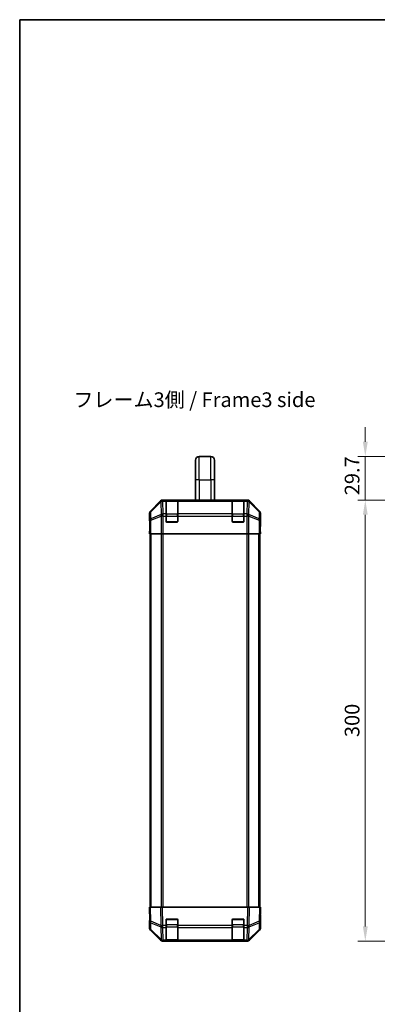
# Model space of a CAD drawing. Units: millimetres. Extents: x 0 to 6687, y -13 to 1405.
# Drawn here: x 1965 to 2208, y 454 to 1124 of the extents above; entities that cross this region are included whole.
import ezdxf

# ---------------------------------------------------------------- set-up
doc = ezdxf.new("R2010")
doc.units = ezdxf.units.MM
doc.header["$LTSCALE"] = 5
doc.layers.get('Defpoints').update_dxf_attribs({"lineweight": 25})
for name, color, linetype, lineweight in [('Border (ISO)', 7, 'Continuous', 35), ('Dimension (ISO)', 7, 'Continuous', 18), ('Dimension (ISO) @ 1', 7, 'Continuous', 18), ('Symbol (ISO)', 7, 'Continuous', 18), ('Visible (ISO)', 7, 'Continuous', 35), ('Visible Narrow (ISO)', 7, 'Continuous', 25)]:
    doc.layers.add(name, color=color, linetype=linetype, lineweight=lineweight)
doc.styles.add('Note Text (TK)', font='MS PGothic.ttf')
doc.dimstyles.new('Default - Method 1b (TK)', dxfattribs={"dimscale": 5, "dimtxt": 2.5, "dimasz": 2.5, "dimexe": 1, "dimexo": 1.5, "dimgap": 1, "dimtad": 1, "dimtoh": 1, "dimrnd": 1e-08, "dimdsep": 46, "dimtxsty": 'Note Text (TK)', "dimcen": 0.09, "dimdle": 5, "dimclrd": 100, "dimclre": 100, "dimclrt": 7, "dimadec": 1, "dimazin": 1, "dimtfac": 1, "dimtmove": 0, "dimatfit": 3, "dimfxl": 0, "dimtolj": 1, "dimlwd": -1, "dimlwe": -1, "dimarcsym": 0})

# ---------------------------------------------------------------- blocks, each defined once
blk = doc.blocks.new('図面枠 tk図枠')
at = {"layer": 'Border (ISO)'}
for q in [(405.5, 289), (14.5, 8)]:
    blk.add_line((14.5, 289), q, dxfattribs=at)
blk = doc.blocks.new('*D36')
at = {"layer": 'Defpoints', "color": 0, "transparency": 16777216}
for p in [(2200.15, 826.88), (2396.55, 826.88), (2266.8, 797.18)]:
    blk.add_point(p, dxfattribs=at)
at = {"layer": 'Dimension (ISO)', "color": 100, "transparency": 16777216}
for p, q in [((2200.15, 836.88), (2200.15, 846.88)), ((2389.05, 826.88), (2195.15, 826.88)), ((2200.15, 826.88), (2200.15, 816.88)), ((2200.15, 807.18), (2200.15, 816.88)), ((2200.15, 797.18), (2200.15, 807.18)), ((2259.3, 797.18), (2195.15, 797.18)), ((2200.15, 787.18), (2200.15, 777.18))]:
    blk.add_line(p, q, dxfattribs=at)
for points in [[(2198.48, 836.88), (2201.81, 836.88), (2200.15, 826.88)], [(2198.48, 787.18), (2201.81, 787.18), (2200.15, 797.18)]]:
    blk.add_solid(points, dxfattribs=at)
at = {"layer": 'Dimension (ISO)', "color": 7, "transparency": 16777216, "insert": (2191.15, 800.47), "char_height": 10, "attachment_point": 4, "rotation": 90, "style": 'Note Text (TK)'}
blk.add_mtext('\\A1;29.7', dxfattribs=at)
blk = doc.blocks.new('*D35')
at = {"layer": 'Defpoints', "color": 0, "transparency": 16777216}
for p in [(2200.15, 797.18), (2266.8, 797.18), (2266.8, 497.18)]:
    blk.add_point(p, dxfattribs=at)
at = {"layer": 'Dimension (ISO)', "color": 100, "transparency": 16777216}
for p, q in [((2259.3, 797.18), (2195.15, 797.18)), ((2200.15, 507.18), (2200.15, 787.18)), ((2259.3, 497.18), (2195.15, 497.18))]:
    blk.add_line(p, q, dxfattribs=at)
for points in [[(2198.48, 787.18), (2201.81, 787.18), (2200.15, 797.18)], [(2198.48, 507.18), (2201.81, 507.18), (2200.15, 497.18)]]:
    blk.add_solid(points, dxfattribs=at)
at = {"layer": 'Dimension (ISO)', "color": 7, "transparency": 16777216, "insert": (2191.15, 635.95), "char_height": 10, "attachment_point": 4, "rotation": 90, "style": 'Note Text (TK)'}
blk.add_mtext('\\A1;300', dxfattribs=at)

msp = doc.modelspace()

# ---------------------------------------------------------------- linework, layer by layer
at = {"layer": 'Visible (ISO)'}
for p, q in [((2084.5715, 810.883), (2084.5715, 824.383)), ((2087.0715, 826.883), (2095.0715, 826.883)), ((2097.5715, 810.883), (2097.5715, 824.383)), ((2084.5715, 810.883), (2084.5715, 797.183)), ((2097.5715, 810.883), (2097.5715, 797.183)), ((2119.9419, 797.183), (2062.2011, 797.183)), ((2060.7871, 796.5973), (2053.9572, 789.7674)), ((2064.5715, 796.9661), (2064.5715, 797.0346)), ((2064.5715, 796.9661), (2064.5715, 796.3806)), ((2064.5715, 787.7688), (2064.5715, 796.3806)), ((2072.2715, 796.983), (2064.8715, 796.983)), ((2065.0715, 797.0433), (2072.0715, 797.0433)), ((2072.5715, 797.0346), (2072.5715, 796.9661)), ((2072.5715, 796.3806), (2072.5715, 796.9661)), ((2072.5715, 796.3806), (2072.5715, 787.7688)), ((2109.5715, 796.9661), (2109.5715, 797.0346)), ((2109.5715, 796.9661), (2109.5715, 796.3806)), ((2109.5715, 787.7688), (2109.5715, 796.3806)), ((2117.2715, 796.983), (2109.8715, 796.983)), ((2110.0715, 797.0433), (2117.0715, 797.0433)), ((2117.5715, 797.0346), (2117.5715, 796.9661)), ((2117.5715, 796.3806), (2117.5715, 796.9661)), ((2117.5715, 796.3806), (2117.5715, 787.7688)), ((2128.1858, 789.7674), (2121.3559, 796.5973)), ((2053.3715, 783.183), (2053.3715, 788.3534)), ((2064.5715, 787.7688), (2064.5715, 786.3545)), ((2064.5715, 782.683), (2064.5715, 786.3545)), ((2072.5715, 786.3545), (2072.5715, 787.7688)), ((2072.5715, 786.3545), (2072.5715, 782.683)), ((2109.5715, 787.7688), (2109.5715, 786.3545)), ((2109.5715, 782.683), (2109.5715, 786.3545)), ((2117.5715, 786.3545), (2117.5715, 787.7688)), ((2117.5715, 786.3545), (2117.5715, 782.683)), ((2128.7715, 779.183), (2128.7715, 788.3534)), ((2053.3715, 783.183), (2053.4413, 783.183)), ((2053.3715, 774.183), (2053.4413, 778.183)), ((2053.4413, 778.183), (2053.503, 781.7185)), ((2053.5286, 778.183), (2053.5286, 774.183)), ((2072.0715, 782.183), (2065.0715, 782.183)), ((2117.0715, 782.183), (2110.0715, 782.183)), ((2128.6842, 774.183), (2128.6842, 777.183)), ((2128.6944, 778.5972), (2128.7191, 777.183)), ((2128.7191, 779.183), (2128.7715, 779.183)), ((2128.7191, 777.183), (2128.7715, 774.183)), ((2053.5286, 774.183), (2053.3715, 774.183)), ((2053.6191, 774.183), (2053.5286, 774.183)), ((2054.2169, 774.183), (2053.6191, 774.183)), ((2053.8715, 520.183), (2053.8715, 774.183)), ((2054.2169, 774.183), (2061.1894, 774.183)), ((2062.5912, 774.183), (2061.1894, 774.183)), ((2119.5518, 774.183), (2062.5912, 774.183)), ((2120.9536, 774.183), (2119.5518, 774.183)), ((2120.9536, 774.183), (2127.926, 774.183)), ((2128.5239, 774.183), (2127.926, 774.183)), ((2128.2715, 520.183), (2128.2715, 774.183)), ((2128.5239, 774.183), (2128.6842, 774.183)), ((2128.7715, 774.183), (2128.6842, 774.183)), ((2053.3715, 520.183), (2053.9572, 520.183)), ((2053.3715, 520.183), (2053.5377, 510.6613)), ((2060.7871, 520.183), (2053.9572, 520.183)), ((2060.7871, 520.183), (2062.2011, 520.183)), ((2119.9419, 520.183), (2062.2011, 520.183)), ((2119.9419, 520.183), (2121.3559, 520.183)), ((2128.1858, 520.183), (2121.3559, 520.183)), ((2128.1858, 520.183), (2128.7715, 520.183)), ((2128.6053, 510.6613), (2128.7715, 520.183)), ((2053.5286, 511.183), (2053.3715, 511.183)), ((2053.3715, 511.183), (2053.3715, 506.0126)), ((2053.5377, 510.6613), (2053.6191, 505.9999)), ((2064.5715, 507.76), (2064.5715, 511.683)), ((2065.0715, 512.183), (2072.0715, 512.183)), ((2072.5715, 511.683), (2072.5715, 507.76)), ((2109.5715, 507.76), (2109.5715, 511.683)), ((2110.0715, 512.183), (2117.0715, 512.183)), ((2117.5715, 511.683), (2117.5715, 507.76)), ((2128.5239, 505.9999), (2128.6053, 510.6613)), ((2128.7715, 515.183), (2128.6842, 515.183)), ((2128.7715, 515.183), (2128.7715, 506.0126)), ((2060.7871, 497.7686), (2053.9572, 504.5985)), ((2054.2169, 504.6083), (2061.1827, 497.763)), ((2064.5715, 507.76), (2064.5715, 506.3806)), ((2064.5715, 497.7688), (2064.5715, 506.3806)), ((2072.5715, 506.3806), (2072.5715, 507.76)), ((2072.5715, 506.3806), (2072.5715, 497.7688)), ((2109.5715, 507.76), (2109.5715, 506.3806)), ((2109.5715, 497.7688), (2109.5715, 506.3806)), ((2117.5715, 506.3806), (2117.5715, 507.76)), ((2117.5715, 506.3806), (2117.5715, 497.7688)), ((2120.9603, 497.763), (2127.926, 504.6083)), ((2128.1858, 504.5985), (2121.3559, 497.7686)), ((2061.1827, 497.763), (2061.1894, 497.7565)), ((2062.5912, 497.183), (2062.2011, 497.183)), ((2062.5912, 497.183), (2064.5715, 497.183)), ((2064.5715, 497.7688), (2064.5715, 497.183)), ((2064.5715, 497.183), (2065.0715, 497.183)), ((2064.8715, 497.383), (2072.2715, 497.383)), ((2072.0715, 497.183), (2065.0715, 497.183)), ((2072.0715, 497.183), (2072.5715, 497.183)), ((2072.5715, 497.183), (2072.5715, 497.7688)), ((2072.5715, 497.183), (2109.5715, 497.183)), ((2109.5715, 497.7688), (2109.5715, 497.183)), ((2109.5715, 497.183), (2110.0715, 497.183)), ((2109.8715, 497.383), (2117.2715, 497.383)), ((2117.0715, 497.183), (2110.0715, 497.183)), ((2117.0715, 497.183), (2117.5715, 497.183)), ((2117.5715, 497.183), (2117.5715, 497.7688)), ((2117.5715, 497.183), (2119.5518, 497.183)), ((2119.9419, 497.183), (2119.5518, 497.183)), ((2120.9536, 497.7565), (2120.9603, 497.763))]:
    msp.add_line(p, q, dxfattribs=at)
for centre, radius, start, end in [((2087.0715, 824.383), 2.5, 90, 180), ((2095.0715, 824.383), 2.5, 0, 90), ((2064.8715, 796.683), 0.3, 90, 180), ((2072.2715, 796.683), 0.3, 0, 90), ((2109.8715, 796.683), 0.3, 90, 180), ((2117.2715, 796.683), 0.3, 0, 90), ((2065.0715, 782.683), 0.5, 180, 270), ((2072.0715, 782.683), 0.5, 270, 0), ((2110.0715, 782.683), 0.5, 180, 270), ((2117.0715, 782.683), 0.5, 270, 0), ((2065.0715, 511.683), 0.5, 90, 180), ((2072.0715, 511.683), 0.5, 0, 90), ((2110.0715, 511.683), 0.5, 90, 180), ((2117.0715, 511.683), 0.5, 0, 90), ((2055.6188, 506.0348), 2, 181, 225.5), ((2126.5242, 506.0348), 2, 314.5, 359), ((2062.5912, 499.183), 2, 225.5, 270), ((2064.8715, 497.683), 0.3, 180, 270), ((2072.2715, 497.683), 0.3, 270, 0), ((2109.8715, 497.683), 0.3, 180, 270), ((2117.2715, 497.683), 0.3, 270, 0), ((2119.5518, 499.183), 2, 270, 314.5)]:
    msp.add_arc(centre, radius, start, end, dxfattribs=at)
for centre, major_axis, ratio, start_param, end_param in [((2062.2017, 795.1827), (-1.4146, 1.4146), 0.99969546, 5.49793944, 6.28318531), ((2119.9413, 795.1827), (1.4146, 1.4146), 0.99969546, 0, 0.78524587), ((2065.0715, 797.0346), (-0.5, 0), 0.01745506, 4.71238898, 6.28318531), ((2072.0715, 797.0346), (-0.5, 0), 0.01745506, 3.14159266, 4.71238898), ((2110.0715, 797.0346), (-0.5, 0), 0.01745506, 4.71238898, 6.28318531), ((2117.0715, 797.0346), (-0.5, 0), 0.01745506, 3.14159265, 4.71238898), ((2055.3718, 788.3528), (-1.4146, 1.4146), 0.99969546, 0, 0.78524587), ((2126.7712, 788.3528), (1.4146, 1.4146), 0.99969546, 5.49793944, 6.28318531), ((2053.4413, 778.183), (0, -5), 0.01745506, 1.57079633, 3.14159265), ((2128.7191, 777.183), (0, 2), 0.01745506, 0, 1.57079633), ((2128.7191, 517.183), (0, -2), 0.01745506, 5.49778714, 6.28318531), ((2053.4413, 516.183), (0, 5), 0.01745506, 3.14159265, 3.92699082), ((2055.3718, 506.0132), (-1.4146, -1.4146), 0.99969546, 5.49793944, 6.28318531), ((2126.7712, 506.0132), (1.4146, -1.4146), 0.99969546, 0, 0.78524587), ((2062.2017, 499.1833), (-1.4146, -1.4146), 0.99969546, 0, 0.78524587), ((2119.9413, 499.1833), (1.4146, -1.4146), 0.99969546, 5.49793944, 6.28318531)]:
    msp.add_ellipse(centre, major_axis=major_axis, ratio=ratio, start_param=start_param, end_param=end_param, dxfattribs=at)
at = {"layer": 'Visible Narrow (ISO)'}
for p, q in [((2087.0715, 810.883), (2087.0715, 826.883)), ((2095.0715, 810.883), (2095.0715, 826.883)), ((2087.0715, 810.883), (2084.5715, 810.883)), ((2087.0715, 810.883), (2087.0715, 797.183)), ((2087.0715, 810.883), (2095.0715, 810.883)), ((2097.5715, 810.883), (2095.0715, 810.883)), ((2095.0715, 810.883), (2095.0715, 797.183)), ((2062.4175, 796.9665), (2062.2011, 797.183)), ((2119.9419, 797.183), (2119.7255, 796.9665)), ((2061.0037, 796.3806), (2054.1236, 789.601)), ((2054.132, 789.1811), (2061.0122, 795.9607)), ((2060.7871, 796.5973), (2061.0037, 796.3806)), ((2061.0122, 795.9607), (2061.0289, 795.9603)), ((2061.0289, 795.9603), (2061.1791, 787.355)), ((2062.4343, 796.9661), (2062.4175, 796.9665)), ((2064.5715, 796.9661), (2062.4343, 796.9661)), ((2062.4343, 796.3806), (2062.4343, 796.9661)), ((2062.4343, 796.3806), (2064.5715, 796.3806)), ((2062.5845, 787.7753), (2062.4343, 796.3806)), ((2064.8715, 796.983), (2064.8715, 796.3972)), ((2064.8715, 787.5688), (2064.8715, 796.3972)), ((2064.8715, 796.3972), (2072.2715, 796.3972)), ((2065.0715, 796.983), (2065.0715, 797.0433)), ((2072.0715, 797.0433), (2072.0715, 796.983)), ((2072.2715, 796.3972), (2072.2715, 796.983)), ((2072.2715, 796.3972), (2072.2715, 787.5688)), ((2109.5715, 796.9661), (2072.5715, 796.9661)), ((2072.5715, 796.3806), (2109.5715, 796.3806)), ((2109.8715, 796.983), (2109.8715, 796.3972)), ((2109.8715, 787.5688), (2109.8715, 796.3972)), ((2109.8715, 796.3972), (2117.2715, 796.3972)), ((2110.0715, 796.983), (2110.0715, 797.0433)), ((2117.0715, 797.0433), (2117.0715, 796.983)), ((2117.2715, 796.3972), (2117.2715, 796.983)), ((2117.2715, 796.3972), (2117.2715, 787.5688)), ((2119.7087, 796.9661), (2117.5715, 796.9661)), ((2117.5715, 796.3806), (2119.7087, 796.3806)), ((2119.7087, 796.3806), (2119.5585, 787.7753)), ((2119.7255, 796.9665), (2119.7087, 796.9661)), ((2119.7087, 796.9661), (2119.7087, 796.3806)), ((2120.9638, 787.355), (2121.114, 795.9603)), ((2121.114, 795.9603), (2121.1308, 795.9607)), ((2121.1308, 795.9607), (2128.0109, 789.1811)), ((2121.1392, 796.3806), (2121.3559, 796.5973)), ((2128.0194, 789.601), (2121.1392, 796.3806)), ((2053.3715, 788.3534), (2053.5377, 788.1872)), ((2053.5377, 788.1872), (2053.6191, 783.5257)), ((2054.1236, 789.601), (2053.9572, 789.7674)), ((2054.2134, 784.5196), (2054.132, 789.1811)), ((2061.1791, 787.355), (2054.2134, 784.5196)), ((2054.2169, 783.5257), (2061.1827, 786.3611)), ((2061.1827, 786.3611), (2061.1894, 786.3545)), ((2062.5912, 786.3545), (2061.1894, 786.3545)), ((2061.1894, 786.3545), (2061.1894, 774.183)), ((2062.5912, 787.7688), (2062.5845, 787.7753)), ((2064.5715, 787.7688), (2062.5912, 787.7688)), ((2062.5912, 786.3545), (2062.5912, 787.7688)), ((2062.5912, 786.3545), (2064.5715, 786.3545)), ((2062.5912, 774.183), (2062.5912, 786.3545)), ((2064.5715, 786.1545), (2064.8715, 786.1545)), ((2064.8715, 787.5688), (2064.8715, 786.1545)), ((2072.2715, 787.5688), (2064.8715, 787.5688)), ((2064.8715, 782.483), (2064.8715, 786.1545)), ((2064.8715, 786.1545), (2072.2715, 786.1545)), ((2072.2715, 786.1545), (2072.2715, 787.5688)), ((2072.2715, 786.1545), (2072.5715, 786.1545)), ((2072.2715, 786.1545), (2072.2715, 782.483)), ((2109.5715, 787.7688), (2072.5715, 787.7688)), ((2072.5715, 786.3545), (2109.5715, 786.3545)), ((2109.5715, 786.1545), (2109.8715, 786.1545)), ((2109.8715, 787.5688), (2109.8715, 786.1545)), ((2117.2715, 787.5688), (2109.8715, 787.5688)), ((2109.8715, 782.483), (2109.8715, 786.1545)), ((2109.8715, 786.1545), (2117.2715, 786.1545)), ((2117.2715, 786.1545), (2117.2715, 787.5688)), ((2117.2715, 786.1545), (2117.5715, 786.1545)), ((2117.2715, 786.1545), (2117.2715, 782.483)), ((2119.5518, 787.7688), (2117.5715, 787.7688)), ((2117.5715, 786.3545), (2119.5518, 786.3545)), ((2119.5585, 787.7753), (2119.5518, 787.7688)), ((2119.5518, 787.7688), (2119.5518, 786.3545)), ((2119.5518, 786.3545), (2119.5518, 774.183)), ((2120.9536, 786.3545), (2119.5518, 786.3545)), ((2120.9536, 786.3545), (2120.9603, 786.3611)), ((2120.9536, 774.183), (2120.9536, 786.3545)), ((2120.9603, 786.3611), (2127.926, 783.5257)), ((2127.9296, 784.5196), (2120.9638, 787.355)), ((2128.0109, 789.1811), (2127.9296, 784.5196)), ((2128.1858, 789.7674), (2128.0194, 789.601)), ((2128.5239, 783.5257), (2128.6053, 788.1872)), ((2128.6053, 788.1872), (2128.7715, 788.3534)), ((2053.5286, 778.183), (2053.4413, 778.183)), ((2053.6191, 783.5257), (2053.6191, 774.183)), ((2054.2169, 783.5257), (2053.6191, 783.5257)), ((2054.2169, 774.183), (2054.2169, 783.5257)), ((2064.6132, 782.483), (2064.8715, 782.483)), ((2064.8715, 782.483), (2064.8715, 782.2247)), ((2072.2715, 782.483), (2064.8715, 782.483)), ((2072.2715, 782.2247), (2072.2715, 782.483)), ((2072.2715, 782.483), (2072.5298, 782.483)), ((2109.6132, 782.483), (2109.8715, 782.483)), ((2109.8715, 782.483), (2109.8715, 782.2247)), ((2117.2715, 782.483), (2109.8715, 782.483)), ((2117.2715, 782.2247), (2117.2715, 782.483)), ((2117.2715, 782.483), (2117.5298, 782.483)), ((2128.5239, 783.5257), (2127.926, 783.5257)), ((2127.926, 783.5257), (2127.926, 774.183)), ((2128.5239, 774.183), (2128.5239, 783.5257)), ((2128.6842, 777.183), (2128.7191, 777.183)), ((2054.4573, 520.183), (2054.4573, 774.183)), ((2061.2857, 774.183), (2061.2857, 520.183)), ((2062.6999, 520.183), (2062.6999, 774.183)), ((2119.4431, 774.183), (2119.4431, 520.183)), ((2120.8573, 520.183), (2120.8573, 774.183)), ((2127.6857, 520.183), (2127.6857, 774.183)), ((2054.1236, 510.6468), (2053.9572, 520.183)), ((2060.7871, 520.183), (2061.0037, 507.7691)), ((2062.4175, 507.7835), (2062.2011, 520.183)), ((2119.9419, 520.183), (2119.7255, 507.7835)), ((2121.1392, 507.7691), (2121.3559, 520.183)), ((2128.1858, 520.183), (2128.0194, 510.6468)), ((2061.0037, 507.7691), (2054.1236, 510.6468)), ((2054.132, 509.6778), (2061.0122, 506.8)), ((2054.2134, 505.0163), (2054.132, 509.6778)), ((2064.8715, 511.883), (2064.6132, 511.883)), ((2064.8715, 512.1412), (2064.8715, 511.883)), ((2064.8715, 511.883), (2072.2715, 511.883)), ((2064.8715, 508.2114), (2064.8715, 511.883)), ((2072.2715, 511.883), (2072.2715, 512.1412)), ((2072.5298, 511.883), (2072.2715, 511.883)), ((2072.2715, 511.883), (2072.2715, 508.2114)), ((2109.8715, 511.883), (2109.6132, 511.883)), ((2109.8715, 512.1412), (2109.8715, 511.883)), ((2109.8715, 511.883), (2117.2715, 511.883)), ((2109.8715, 508.2114), (2109.8715, 511.883)), ((2117.2715, 511.883), (2117.2715, 512.1412)), ((2117.5298, 511.883), (2117.2715, 511.883)), ((2117.2715, 511.883), (2117.2715, 508.2114)), ((2121.1308, 506.8), (2128.0109, 509.6778)), ((2128.0194, 510.6468), (2121.1392, 507.7691)), ((2128.0109, 509.6778), (2127.9296, 505.0163)), ((2061.1791, 498.1711), (2054.2134, 505.0163)), ((2061.0122, 506.8), (2061.0289, 506.7764)), ((2061.0289, 506.7764), (2061.1791, 498.1711)), ((2062.4343, 507.76), (2062.4175, 507.7835)), ((2064.5715, 507.76), (2062.4343, 507.76)), ((2062.4343, 506.3806), (2062.4343, 507.76)), ((2062.4343, 506.3806), (2064.5715, 506.3806)), ((2062.5845, 497.7753), (2062.4343, 506.3806)), ((2064.8715, 508.2114), (2064.5715, 508.2114)), ((2064.8715, 508.2114), (2064.8715, 506.7972)), ((2072.2715, 508.2114), (2064.8715, 508.2114)), ((2064.8715, 497.9688), (2064.8715, 506.7972)), ((2064.8715, 506.7972), (2072.2715, 506.7972)), ((2072.5715, 508.2114), (2072.2715, 508.2114)), ((2072.2715, 506.7972), (2072.2715, 508.2114)), ((2072.2715, 506.7972), (2072.2715, 497.9688)), ((2109.5715, 507.76), (2072.5715, 507.76)), ((2072.5715, 506.3806), (2109.5715, 506.3806)), ((2109.8715, 508.2114), (2109.5715, 508.2114)), ((2109.8715, 508.2114), (2109.8715, 506.7972)), ((2117.2715, 508.2114), (2109.8715, 508.2114)), ((2109.8715, 497.9688), (2109.8715, 506.7972)), ((2109.8715, 506.7972), (2117.2715, 506.7972)), ((2117.5715, 508.2114), (2117.2715, 508.2114)), ((2117.2715, 506.7972), (2117.2715, 508.2114)), ((2117.2715, 506.7972), (2117.2715, 497.9688)), ((2119.7087, 507.76), (2117.5715, 507.76)), ((2117.5715, 506.3806), (2119.7087, 506.3806)), ((2119.7087, 506.3806), (2119.5585, 497.7753)), ((2119.7255, 507.7835), (2119.7087, 507.76)), ((2119.7087, 507.76), (2119.7087, 506.3806)), ((2120.9638, 498.1711), (2121.114, 506.7764)), ((2127.9296, 505.0163), (2120.9638, 498.1711)), ((2121.114, 506.7764), (2121.1308, 506.8)), ((2062.5912, 497.7688), (2062.5845, 497.7753)), ((2064.5715, 497.7688), (2062.5912, 497.7688)), ((2062.5912, 497.183), (2062.5912, 497.7688)), ((2064.8715, 497.9688), (2064.8715, 497.383)), ((2072.2715, 497.9688), (2064.8715, 497.9688)), ((2065.0715, 497.183), (2065.0715, 497.383)), ((2072.0715, 497.383), (2072.0715, 497.183)), ((2072.2715, 497.383), (2072.2715, 497.9688)), ((2109.5715, 497.7688), (2072.5715, 497.7688)), ((2109.8715, 497.9688), (2109.8715, 497.383)), ((2117.2715, 497.9688), (2109.8715, 497.9688)), ((2110.0715, 497.183), (2110.0715, 497.383)), ((2117.0715, 497.383), (2117.0715, 497.183)), ((2117.2715, 497.383), (2117.2715, 497.9688)), ((2119.5518, 497.7688), (2117.5715, 497.7688)), ((2119.5585, 497.7753), (2119.5518, 497.7688)), ((2119.5518, 497.7688), (2119.5518, 497.183))]:
    msp.add_line(p, q, dxfattribs=at)
for centre, major_axis, ratio, start_param, end_param in [((2062.4175, 794.9668), (-1.4038, 1.4246), 0.28553037, 0.02575248, 0.56016703), ((2062.4175, 794.9668), (-1.4142, -1.4142), 0.99969546, 3.92714311, 4.71238898), ((2062.4175, 794.9668), (0.049, 1.9994), 0.81440578, 0.03007955, 1.07061976), ((2062.4343, 794.9664), (0.049, 1.9994), 0.81440578, 0.03007955, 1.07061976), ((2062.4343, 794.9664), (1.9997, 0.0349), 0.70705293, 1.5584553, 2.33768295), ((2064.8715, 796.1851), (-0.3, 0), 0.70710678, 4.71238898, 6.28318531), ((2072.2715, 796.1851), (0.3, 0), 0.70710678, 0, 1.57079633), ((2109.8715, 796.1851), (-0.3, 0), 0.70710678, 4.71238898, 6.28318531), ((2117.2715, 796.1851), (0.3, 0), 0.70710678, 0, 1.57079633), ((2119.7087, 794.9664), (-0.049, 1.9994), 0.81440578, 5.21256555, 6.25310575), ((2119.7087, 794.9664), (1.9997, -0.0349), 0.70705293, 0.80390971, 1.58313735), ((2119.7255, 794.9668), (-0.049, 1.9994), 0.81440578, 5.21256555, 6.25310575), ((2119.7255, 794.9668), (-1.4142, 1.4142), 0.99969546, 4.71238898, 5.49763485), ((2119.7255, 794.9668), (1.4038, 1.4246), 0.28553037, 5.72301828, 6.25743282), ((2055.5374, 788.1872), (-1.4142, -1.4142), 0.99969546, 4.71238898, 5.49763485), ((2055.5374, 788.1872), (-1.9997, -0.0349), 0.70705293, 5.4792756, 6.25850325), ((2055.6188, 783.5257), (-1.9997, -0.0349), 0.70705293, 5.4792756, 6.25850325), ((2055.5374, 788.1872), (-1.4038, 1.4246), 0.28553037, 0.02575248, 0.56016703), ((2055.6188, 783.5257), (0.754, -1.8524), 0.67311493, 3.90107946, 4.44496284), ((2062.5845, 786.3611), (-0.754, 1.8524), 0.67311493, 0.75948681, 1.30337019), ((2062.5845, 786.3611), (-1.9997, -0.0349), 0.70705293, 4.70004795, 5.4792756), ((2062.5845, 786.3611), (1.4018, 1.4265), 0.57396196, 1.04217396, 2.08434792), ((2062.5912, 786.3545), (1.4018, 1.4265), 0.57396196, 1.04217396, 2.08434792), ((2064.8715, 787.3566), (-0.3, 0), 0.70710678, 4.71238898, 6.28318531), ((2072.2715, 787.3566), (0.3, 0), 0.70710678, 0, 1.57079633), ((2109.8715, 787.3566), (-0.3, 0), 0.70710678, 4.71238898, 6.28318531), ((2117.2715, 787.3566), (0.3, 0), 0.70710678, 0, 1.57079633), ((2119.5518, 786.3545), (-1.4018, 1.4265), 0.57396196, 4.19883739, 5.24101135), ((2119.5585, 786.3611), (-1.4018, 1.4265), 0.57396196, 4.19883739, 5.24101135), ((2119.5585, 786.3611), (-1.9997, 0.0349), 0.70705293, 3.94550236, 4.72473001), ((2119.5585, 786.3611), (-0.754, -1.8524), 0.67311493, 1.83822247, 2.38210585), ((2126.5242, 783.5257), (0.754, 1.8524), 0.67311493, 4.97981512, 5.5236985), ((2126.5242, 783.5257), (1.9997, -0.0349), 0.70705293, 0.02468206, 0.80390971), ((2126.6056, 788.1872), (1.4038, 1.4246), 0.28553037, 5.72301828, 6.25743282), ((2126.6056, 788.1872), (1.9997, -0.0349), 0.70705293, 0.02468206, 0.80390971), ((2126.6056, 788.1872), (-1.4142, 1.4142), 0.99969546, 3.92714311, 4.71238898), ((2055.5374, 510.6962), (-1.9997, -0.0349), 0.01744975, 0, 0.78524587), ((2055.5374, 510.6962), (-1.9997, -0.0349), 0.70705293, 0, 0.77922765), ((2055.5374, 510.6962), (-0.7718, -1.8451), 0.67266741, 5.01241181, 5.54682635), ((2126.6056, 510.6962), (1.9997, -0.0349), 0.70705293, 5.50395766, 6.28318531), ((2126.6056, 510.6962), (-0.7718, 1.8451), 0.67266741, 3.87795161, 4.41236615), ((2126.6056, 510.6962), (1.9997, -0.0349), 0.01744975, 5.49793944, 6.28318531), ((2055.6188, 506.0348), (-1.9997, -0.0349), 0.70705293, 0, 0.77922765), ((2055.6188, 506.0348), (-1.4018, -1.4265), 0.27881333, 5.73930193, 6.28318531), ((2062.4175, 507.8184), (0.7718, 1.8451), 0.67266741, 1.87081915, 2.4052337), ((2062.4175, 507.8184), (-1.9997, -0.0349), 0.01744975, 0.78524587, 1.57049174), ((2062.4175, 507.8184), (1.629, 1.1604), 0.01421551, 3.66172306, 4.70226326), ((2062.4343, 507.7949), (1.629, 1.1604), 0.01421551, 3.66172306, 4.70226326), ((2062.4343, 507.7949), (1.9997, 0.0349), 0.70705293, 3.9208203, 4.70004795), ((2064.8715, 507.0093), (-0.3, 0), 0.70710678, 0, 1.57079633), ((2072.2715, 507.0093), (0.3, 0), 0.70710678, 4.71238898, 6.28318531), ((2109.8715, 507.0093), (-0.3, 0), 0.70710678, 0, 1.57079633), ((2117.2715, 507.0093), (0.3, 0), 0.70710678, 4.71238898, 6.28318531), ((2119.7087, 507.7949), (-1.629, 1.1604), 0.01421551, 1.58092204, 2.62146225), ((2119.7087, 507.7949), (1.9997, -0.0349), 0.70705293, 4.72473001, 5.50395766), ((2119.7255, 507.8184), (-1.629, 1.1604), 0.01421551, 1.58092204, 2.62146225), ((2119.7255, 507.8184), (-1.9997, 0.0349), 0.01744975, 1.57110091, 2.35634678), ((2119.7255, 507.8184), (0.7718, -1.8451), 0.67266741, 0.73635896, 1.2707735), ((2126.5242, 506.0348), (1.4018, -1.4265), 0.27881333, 0, 0.54388338), ((2126.5242, 506.0348), (1.9997, -0.0349), 0.70705293, 5.50395766, 6.28318531), ((2062.5845, 499.1895), (-1.4018, -1.4265), 0.27881333, 5.73930193, 6.28318531), ((2062.5845, 499.1895), (-1.9997, -0.0349), 0.70705293, 0.77922765, 1.5584553), ((2062.5845, 499.1895), (-1.4018, -1.4265), 0.57396196, 0, 1.04217396), ((2062.5912, 499.183), (-1.4018, -1.4265), 0.57396196, 0, 1.04217396), ((2064.8715, 498.1809), (-0.3, 0), 0.70710678, 0, 1.57079633), ((2072.2715, 498.1809), (0.3, 0), 0.70710678, 4.71238898, 6.28318531), ((2109.8715, 498.1809), (-0.3, 0), 0.70710678, 0, 1.57079633), ((2117.2715, 498.1809), (0.3, 0), 0.70710678, 4.71238898, 6.28318531), ((2119.5518, 499.183), (1.4018, -1.4265), 0.57396196, 5.24101135, 6.28318531), ((2119.5585, 499.1895), (-1.9997, 0.0349), 0.70705293, 1.58313735, 2.362365), ((2119.5585, 499.1895), (1.4018, -1.4265), 0.57396196, 5.24101135, 6.28318531), ((2119.5585, 499.1895), (1.4018, -1.4265), 0.27881333, 0, 0.54388338)]:
    msp.add_ellipse(centre, major_axis=major_axis, ratio=ratio, start_param=start_param, end_param=end_param, dxfattribs=at)

# ---------------------------------------------------------------- block references
at = {"xscale": 4, "yscale": 4, "zscale": 4}
msp.add_blockref('図面枠 tk図枠', (1907, -32), dxfattribs=at)

# ---------------------------------------------------------------- texts
at = {"layer": 'Symbol (ISO)', "color": 7, "insert": (2001.5115, 864.1917), "char_height": 10, "width": 168.947372, "attachment_point": 4, "line_spacing_factor": 1.5, "style": 'Note Text (TK)'}
msp.add_mtext('{フレーム3側 / Frame3 side}', dxfattribs=at)

# ---------------------------------------------------------------- dimensions: what is measured, and where the dimension line sits
at = {"layer": 'Dimension (ISO) @ 1', "color": 100}
for base, p1, p2, override, picture, middle in [((2200.1475, 826.883), (2266.8048, 797.183), (2396.5548, 826.883), {"dimscale": 1, "dimtxt": 10, "dimasz": 10, "dimexe": 5, "dimexo": 7.5, "dimgap": 4, "dimtoh": 0, "dimdec": 2, "dimcen": 0.45, "dimtp": 0, "dimtm": 0, "dimtdec": 2, "dimtix": 0, "dimtofl": 0, "dimtmove": 0, "dimatfit": 3}, '*D36', (2200.1475, 812.033)), ((2200.1475, 797.183), (2266.8048, 497.183), (2266.8048, 797.183), {"dimscale": 1, "dimtxt": 10, "dimasz": 10, "dimexe": 5, "dimexo": 7.5, "dimgap": 4, "dimtoh": 0, "dimdec": 2, "dimcen": 0.45, "dimtp": 0, "dimtm": 0, "dimtdec": 2, "dimtix": 0, "dimtofl": 0, "dimtmove": 0, "dimatfit": 1}, '*D35', (2200.1475, 646.2376))]:
    dim = msp.add_linear_dim(base=base, p1=p1, p2=p2, angle=90, dimstyle='Default - Method 1b (TK)', override=override, dxfattribs=at)
    dim.commit()
    dim.dimension.update_dxf_attribs({"geometry": picture, "text_midpoint": middle, "dimtype": 128})

doc.saveas('drawing.dxf')
